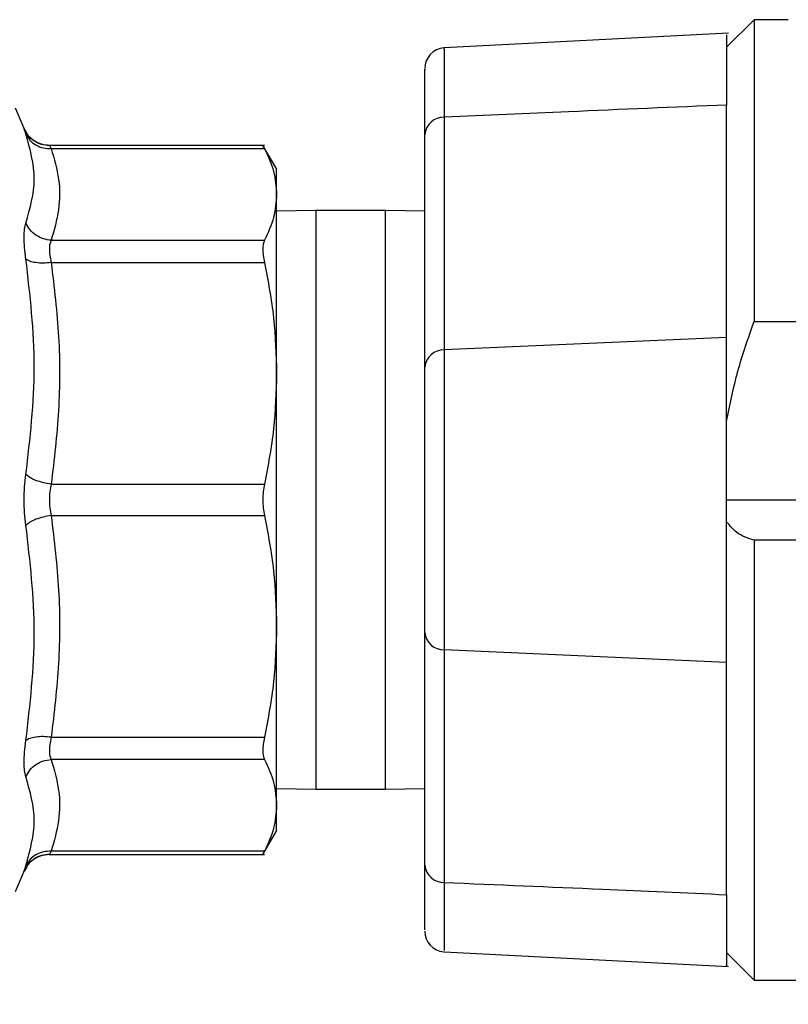
# Model space of a CAD drawing. Extents: x 0.4 to 10.6, y 0.4 to 8.1.
# Drawn here: x 3.3 to 3.4, y 2.8 to 3 of the extents above; entities that cross this region are included whole.
import ezdxf

# ---------------------------------------------------------------- set-up
doc = ezdxf.new("R2010")
doc.units = 0
doc.linetypes.add('SLD-SOLID', pattern=[0])
doc.layers.get('0').update_dxf_attribs({"linetype": 'CONTINUOUS'})
doc.styles.add('SLDTEXTSTYLE0', font='TXT', dxfattribs={"width": 0.75})
doc.dimstyles.new('SLDDIMSTYLE1', dxfattribs={"dimtxt": 0.125, "dimasz": 0.13, "dimexe": 0, "dimexo": 0.0625, "dimgap": 0.03125, "dimtad": 0, "dimtih": 1, "dimtoh": 1, "dimdec": 1, "dimlfac": 18, "dimrnd": 1e-09, "dimzin": 12, "dimtxsty": 'SLDTEXTSTYLE0', "dimsah": 1, "dimcen": 0.09, "dimazin": 3, "dimtfac": 1, "dimtdec": 1, "dimtofl": 0, "dimtmove": 0, "dimatfit": 3, "dimtolj": 1, "dimtzin": 12})
doc.dimstyles.new('SLDDIMSTYLE2', dxfattribs={"dimtxt": 0.125, "dimasz": 0.13, "dimexe": 0, "dimexo": 0.0625, "dimgap": 0.03125, "dimtad": 0, "dimtih": 1, "dimtoh": 1, "dimdec": 1, "dimlfac": 18, "dimrnd": 1e-09, "dimzin": 4, "dimtxsty": 'SLDTEXTSTYLE0', "dimsah": 1, "dimcen": 0.09, "dimazin": 3, "dimtfac": 1, "dimtdec": 1, "dimtofl": 0, "dimtmove": 0, "dimatfit": 3, "dimtolj": 1, "dimtzin": 12})

# ---------------------------------------------------------------- blocks, each defined once
blk = doc.blocks.new('_D_11')
at = {"color": 7, "linetype": 'SLD-SOLID'}
for p, q in [((2.980778104606537, 2.840712823289737), (2.980778104606537, 1.572876804744349)), ((4.321985453686159, 2.840712823289737), (4.321985453686159, 1.572876804744349)), ((2.980778104606537, 1.697876804744349), (3.489749829665755, 1.697876804744349)), ((4.321985453686159, 1.697876804744349), (3.813013728626941, 1.697876804744349))]:
    blk.add_line(p, q, dxfattribs=at)
for points in [[(2.980778104606537, 1.697876804744349), (3.110778104606537, 1.677876804744349), (3.110778104606537, 1.717876804744349)], [(4.321985453686159, 1.697876804744349), (4.191985453686159, 1.717876804744349), (4.191985453686159, 1.677876804744349)]]:
    blk.add_solid(points, dxfattribs=at)
at = {"color": 7, "linetype": 'SLD-SOLID', "insert": (3.489749829665755, 1.75979153298252), "char_height": 0.125, "attachment_point": 1, "style": 'SLDTEXTSTYLE0'}
blk.add_mtext('24.1', dxfattribs=at)
blk = doc.blocks.new('_D_12')
at = {"color": 7, "linetype": 'SLD-SOLID'}
for p, q in [((3.046722986496301, 2.840712823289737), (3.046722986496301, 1.921534929530623)), ((4.256040571796395, 2.840712823289737), (4.256040571796395, 1.921534929530623)), ((3.046722986496301, 2.046534929530623), (3.489749829665753, 2.046534929530623)), ((4.256040571796395, 2.046534929530623), (3.813013728626942, 2.046534929530623))]:
    blk.add_line(p, q, dxfattribs=at)
for points in [[(3.046722986496301, 2.046534929530623), (3.1767229864963, 2.026534929530623), (3.1767229864963, 2.066534929530623)], [(4.256040571796395, 2.046534929530623), (4.126040571796395, 2.066534929530623), (4.126040571796395, 2.026534929530623)]]:
    blk.add_solid(points, dxfattribs=at)
at = {"color": 7, "linetype": 'SLD-SOLID', "insert": (3.489749829665754, 2.108449657768795), "char_height": 0.125, "attachment_point": 1, "style": 'SLDTEXTSTYLE0'}
blk.add_mtext('21.8', dxfattribs=at)
blk = doc.blocks.new('_D_13')
at = {"color": 7, "linetype": 'SLD-SOLID'}
for p, q in [((3.046722986496301, 2.840712823289737), (3.046722986496301, 2.26546707139151)), ((3.714811350449934, 2.493130209007147), (3.714811350449934, 2.26546707139151)), ((3.046722986496301, 2.39046707139151), (3.714811350449934, 2.39046707139151)), ((3.714811350449934, 2.39046707139151), (3.856155847768241, 2.39046707139151))]:
    blk.add_line(p, q, dxfattribs=at)
for points in [[(3.046722986496301, 2.39046707139151), (3.1767229864963, 2.37046707139151), (3.1767229864963, 2.41046707139151)], [(3.714811350449934, 2.39046707139151), (3.584811350449935, 2.41046707139151), (3.584811350449935, 2.37046707139151)]]:
    blk.add_solid(points, dxfattribs=at)
at = {"color": 7, "linetype": 'SLD-SOLID', "insert": (3.856155847768241, 2.452381799629682), "char_height": 0.125, "attachment_point": 1, "style": 'SLDTEXTSTYLE0'}
blk.add_mtext('12.0', dxfattribs=at)

msp = doc.modelspace()

# ---------------------------------------------------------------- linework, layer by layer
at = {"color": 7, "linetype": 'SLD-SOLID'}
for p, q in [((3.412974087670121, 2.967265760457155), (3.408599625611688, 2.962891298398721)), ((3.418442148947055, 2.967265760457155), (3.412974087670121, 2.967265760457155)), ((3.412974087670121, 2.967265760457155), (3.412974087670121, 2.919125737315551)), ((3.408902439891329, 2.965119400066909), (3.363556531138544, 2.962758289564881)), ((3.296586860333452, 2.949893457439778), (3.295210621417066, 2.95313745848332)), ((3.408599625611688, 2.916615435944396), (3.408599625611688, 2.953655984345117)), ((3.363589775198951, 2.951708860171795), (3.363589775198951, 2.914620058995161)), ((3.296923505333389, 2.949253069282041), (3.2965608191528, 2.949949401978687)), ((3.2969602041687, 2.949277073449188), (3.296586860333452, 2.949893473735886)), ((3.296617008133329, 2.949807299916559), (3.296586860333452, 2.949893457439778)), ((3.296586860333452, 2.949893457439778), (3.296623526576547, 2.949788673465067)), ((3.360480640745566, 2.911848579900413), (3.360480640745566, 2.948937381077047)), ((3.334926420394545, 2.947227430460172), (3.300611151622273, 2.947227430460172)), ((3.30090526378022, 2.946727954748676), (3.334919152330358, 2.946727938452568)), ((3.336865885397087, 2.943412381198613), (3.334659131630436, 2.947234551859386)), ((3.343114073958221, 2.936823929901557), (3.336858584740684, 2.93673767460169)), ((3.354225184120246, 2.936823929901557), (3.343114073958221, 2.936823929901557)), ((3.360480640745566, 2.93673767460169), (3.354225184120246, 2.936823929901557)), ((3.300905296372436, 2.93209714598725), (3.334919152330358, 2.932097080802818)), ((3.30090526378022, 2.928545914418787), (3.334919152330358, 2.928545914418787)), ((3.412974087670121, 2.919125737315551), (3.535458764568534, 2.919125737315551)), ((3.408599625611688, 2.916615435944396), (3.363589775198951, 2.914620058995161)), ((3.408599625611688, 2.864810214402736), (3.408599625611688, 2.916615435944396)), ((3.363589775198951, 2.914620058995161), (3.363589775198951, 2.866805591351972)), ((3.360480640745566, 2.86957707044672), (3.360480640745566, 2.911848579900413)), ((3.300905296372436, 2.893224035052745), (3.334919152330358, 2.893223872091664)), ((3.408599625611688, 2.89071282109954), (3.539833226626967, 2.89071282109954)), ((3.30090526378022, 2.888201778255469), (3.334919152330358, 2.888201778255469)), ((3.412974087670121, 2.884294305617148), (3.412974087670121, 2.814159893964005)), ((3.535458764568534, 2.884294305617148), (3.412974087670121, 2.884294305617148)), ((3.360480640745566, 2.832488261122032), (3.360480640745566, 2.86957707044672)), ((3.408599625611688, 2.864810214402736), (3.363589775198951, 2.866805591351972)), ((3.363589775198951, 2.866805591351972), (3.363589775198951, 2.829716782027284)), ((3.408599625611688, 2.827769670076043), (3.408599625611688, 2.864810214402736)), ((3.300905296372436, 2.852879898889426), (3.334919152330358, 2.852879727780292)), ((3.334919152330358, 2.849328569544315), (3.30090526378022, 2.849328569544315)), ((3.336858584740684, 2.844687967597389), (3.343114073958221, 2.844601712297522)), ((3.343114073958221, 2.844601712297522), (3.354225184120246, 2.844601712297522)), ((3.354225184120246, 2.844601712297522), (3.360480640745566, 2.844687967597389)), ((3.334659131630436, 2.834191090339693), (3.336865852804871, 2.838013236556304)), ((3.300610956068977, 2.834198219886961), (3.334926420394545, 2.834198219886961)), ((3.300613889368424, 2.834198219886961), (3.300646872691102, 2.834254979231273)), ((3.334919152330358, 2.834697703746511), (3.30090526378022, 2.834697695598456)), ((3.296560558415071, 2.831475539487745), (3.296909001797231, 2.832149627996914)), ((3.295210621417066, 2.828288191863813), (3.296586860333452, 2.8315321847593)), ((3.296586860333452, 2.8315321847593), (3.296616584434521, 2.831617193406903)), ((3.408599625611688, 2.827769670076043), (3.408599625611688, 2.818534343800358)), ((3.363556531138544, 2.818667356708225), (3.408902439891329, 2.816306254354251)), ((3.408599625611688, 2.818534343800358), (3.412974087670121, 2.814159893964005)), ((3.412974087670121, 2.814159893964005), (3.535458764568534, 2.814159893964005))]:
    msp.add_line(p, q, dxfattribs=at)
at = {"color": 8, "linetype": 'SLD-SOLID'}
for p, q in [((3.343114073958221, 2.936823929901557), (3.343114073958221, 2.844601712297522)), ((3.354225184120246, 2.844601712297522), (3.354225184120246, 2.936823929901557)), ((3.296946124331351, 2.832125363092039), (3.296586860333452, 2.8315321847593))]:
    msp.add_line(p, q, dxfattribs=at)
at = {"color": 8, "linetype": 'SLD-SOLID', "flags": 128}
msp.add_lwpolyline([(3.363567416938716, 2.962548705319349), (3.36356722138542, 2.962661327722029), (3.363570448014812, 2.960954668918979), (3.363575923507114, 2.95816987590396), (3.363584495259945, 2.954082779414744), (3.363589775198951, 2.951708941652335), (3.363589775198951, 2.951708860171795), (3.363589775198951, 2.951708860171795)], dxfattribs=at)
at = {"color": 7, "linetype": 'SLD-SOLID'}
for centre, radius, start, end in [((3.363761481683527, 2.959491066119432), 0.003280840001434721, 94.0022920041217, 180.0000059632785), ((3.363499090185575, 2.948680890439915), 0.003029327395451406, 88.28455488339529, 175.1429988557655), ((3.363499096944043, 2.911592081681415), 0.003029334771608302, 88.28468694620214, 175.1428667929623), ((3.363499096944043, 2.869833568665719), 0.00302933477160962, 184.8571332070545, 271.7153130537895), ((3.363499093564789, 2.832744755550074), 0.003029331083505302, 184.8570671752932, 271.715379085513), ((3.363761481683527, 2.821934580460041), 0.003280840001367379, 179.9999940367146, 265.7462739843809)]:
    msp.add_arc(centre, radius, start, end, dxfattribs=at)
for points, knots in [([(3.408599625611688, 2.96486076453617), (3.408599625611688, 2.964866830050727), (3.408599625611688, 2.964882004696801), (3.408599625611688, 2.962446721578469), (3.408599625611688, 2.958597604820945), (3.408599625611688, 2.955071706082923), (3.408599625611688, 2.953655984345117)], [0, 0, 0, 0, 0.1995544985167346, 0.4992435280608242, 0.7989358528576125, 1, 1, 1, 1]), ([(3.360480640745566, 2.948937381077047), (3.360480640745566, 2.950836203696447), (3.360480640745566, 2.954633841081546), (3.360480640745567, 2.957972044079517), (3.360480640745566, 2.959545597539526), (3.360480640745566, 2.959334664347002), (3.360480640745566, 2.959289695560301)], [0, 0, 0, 0, 0.3057202913789175, 0.611439318270993, 0.9171628599174838, 1, 1, 1, 1]), ([(3.408599625611688, 2.953655984345117), (3.400197398780877, 2.953303137984129), (3.385194179053346, 2.952673086976157), (3.370190826524498, 2.952003471893921), (3.363589775198951, 2.951708860171795)], [0, 0, 0, 0, 0.5600282461632774, 0.9999999999999999, 0.9999999999999999, 0.9999999999999999, 0.9999999999999999]), ([(3.300632369154944, 2.947195571568949), (3.300205225735894, 2.947230273421922), (3.299331273557685, 2.947301274773321), (3.298131788910024, 2.947895561233427), (3.297136429066697, 2.948786721766949), (3.296749611564505, 2.949568099914097), (3.29656065619172, 2.949949793085281)], [0, 0, 0, 0, 0.2445054178850544, 0.5002676689242803, 0.7558871861369658, 0.9999999999999999, 0.9999999999999999, 0.9999999999999999, 0.9999999999999999]), ([(3.296878234745247, 2.934849526043373), (3.29753910963731, 2.937177949789918), (3.298860859989932, 2.941834799285962), (3.297539088288166, 2.946655027446979), (3.296878202153031, 2.949065142564098)], [0, 0, 0, 0, 0.4999997849457243, 1, 1, 1, 1]), ([(3.296878202153031, 2.949065142564098), (3.297067139333146, 2.94872262680243), (3.297453716830037, 2.948021817751977), (3.298439191396338, 2.947250863302589), (3.299622971314839, 2.946762805424835), (3.300484293909785, 2.946739396042315), (3.30090526378022, 2.946727954748676)], [0, 0, 0, 0, 0.2443734779395826, 0.5000036909156255, 0.7556277024569976, 1, 1, 1, 1]), ([(3.300613889368424, 2.947227430460172), (3.300626502404565, 2.947205659363739), (3.300651980022859, 2.947161682982597), (3.300820281967322, 2.946873479325567), (3.30090526378022, 2.946727954748676)], [0, 0, 0, 0, 0.4950633923555287, 1, 1, 1, 1]), ([(3.30090526378022, 2.946727954748676), (3.301376708320683, 2.945092000309564), (3.302311299702502, 2.941848885184417), (3.302305509703649, 2.936944797518231), (3.301373302123452, 2.933717419659017), (3.300905296372436, 2.93209714598725)], [0, 0, 0, 0, 0.336377646704387, 0.6668348504741761, 1, 1, 1, 1]), ([(3.334663303434095, 2.947227234906875), (3.33467431539299, 2.94720573816714), (3.334696564137218, 2.947162305797961), (3.334844458103426, 2.946873699701676), (3.334919152330358, 2.946727938452568)], [0, 0, 0, 0, 0.4949474353319213, 1, 1, 1, 1]), ([(3.334919152330358, 2.946727938452568), (3.335478745927543, 2.945512618354346), (3.336593191193902, 2.943092276632444), (3.336770371523919, 2.94063560885033), (3.336858584740684, 2.939412501479639)], [0, 0, 0, 0, 0.5021274835793316, 1, 1, 1, 1]), ([(3.336858584740684, 2.939412501479639), (3.336858584740684, 2.940577952844221), (3.336858584740684, 2.942908776182661), (3.336858584740684, 2.943252882102315), (3.336858584740684, 2.943424929201806)], [0, 0, 0, 0, 0.5000170306179569, 1, 1, 1, 1]), ([(3.336858584740684, 2.939412501479639), (3.336770316041082, 2.938188970331242), (3.336593084704468, 2.93573228906374), (3.335478584372158, 2.933311975747936), (3.334919152330358, 2.932097080802818)], [0, 0, 0, 0, 0.4980422835398087, 1, 1, 1, 1]), ([(3.336858584740684, 2.910884893255226), (3.336858584740684, 2.913999047546577), (3.336858584740684, 2.920227364300836), (3.336858584740684, 2.928194499436459), (3.336858584740684, 2.934910301940416), (3.336858584740684, 2.937911771632544), (3.336858584740684, 2.939412501479639)], [0, 0, 0, 0, 0.250000022107885, 0.5000007002169523, 0.7500011828609177, 0.9999999999999999, 0.9999999999999999, 0.9999999999999999, 0.9999999999999999]), ([(3.296878267337463, 2.929098548034716), (3.296794932114931, 2.929730234220987), (3.296628957776455, 2.930988330062159), (3.296565225000748, 2.93260352122751), (3.296628924851748, 2.933959250280116), (3.296794897367094, 2.934551931564061), (3.296878234745247, 2.934849526043373)], [0, 0, 0, 0, 0.2510301846321758, 0.4999634916181977, 0.74892390163234, 0.9999999999999999, 0.9999999999999999, 0.9999999999999999, 0.9999999999999999]), ([(3.300905296372436, 2.93209714598725), (3.300484328298113, 2.932151998333347), (3.299623001301952, 2.932264229662461), (3.298439193111072, 2.932874288946864), (3.297453762106291, 2.933746871665194), (3.297067175711965, 2.93448753355045), (3.296878234745247, 2.934849526043373)], [0, 0, 0, 0, 0.2443734834052988, 0.5000034236348755, 0.755630726065572, 1, 1, 1, 1]), ([(3.300905296372436, 2.93209714598725), (3.3008226872053, 2.931912011031732), (3.300659103133299, 2.931545403656987), (3.300592271294114, 2.930710312112239), (3.300655956260162, 2.929710709929477), (3.300821607102652, 2.928936768743791), (3.30090526378022, 2.928545914418787)], [0, 0, 0, 0, 0.2506474478922222, 0.4963363218025458, 0.7456407145505742, 1, 1, 1, 1]), ([(3.334919152330358, 2.932097080802818), (3.334846169936809, 2.931910137206289), (3.334701581106095, 2.931539774510343), (3.334644261419079, 2.930701687102923), (3.334701328873811, 2.929705245906225), (3.334846092473559, 2.928934764149655), (3.334919152330358, 2.928545914418787)], [0, 0, 0, 0, 0.2521914041954911, 0.4996281770903899, 0.7474704014559879, 1, 1, 1, 1]), ([(3.296878234745247, 2.894779303012083), (3.297539104438613, 2.900482261536686), (3.298860843693829, 2.911888177451002), (3.297539126079081, 2.923361758220687), (3.296878267337463, 2.929098548034716)], [0, 0, 0, 0, 0.5000000497502113, 1, 1, 1, 1]), ([(3.30090526378022, 2.928545914418787), (3.300484292677441, 2.92850724449828), (3.299622960710587, 2.928428123536129), (3.298439197268519, 2.928508138981008), (3.297453757857056, 2.928725832221762), (3.29706719528992, 2.928976199996778), (3.296878267337463, 2.929098564330825)], [0, 0, 0, 0, 0.2443731874464471, 0.5000021065588497, 0.75563185297393, 1, 1, 1, 1]), ([(3.30090526378022, 2.928545914418787), (3.301376605699232, 2.924597355639665), (3.30231117768847, 2.916768193233409), (3.302305658188898, 2.904928549216218), (3.301373343946828, 2.897136073641094), (3.300905296372436, 2.893224035052745)], [0, 0, 0, 0, 0.3362945821559911, 0.6668014957671033, 1, 1, 1, 1]), ([(3.334919152330358, 2.928545914418787), (3.335478745919318, 2.925611870777943), (3.336593189496176, 2.919768654997291), (3.336770371048789, 2.913837732228038), (3.336858584740684, 2.910884893255226)], [0, 0, 0, 0, 0.5021282374269752, 1, 1, 1, 1]), ([(3.408599625611688, 2.903229796502372), (3.409143090909965, 2.905917441618217), (3.410234893400967, 2.911316825243464), (3.412058310733085, 2.916515034723372), (3.412974087670121, 2.919125737315551)], [0, 0, 0, 0, 0.4977688755580416, 1, 1, 1, 1]), ([(3.336858584740684, 2.910884893255226), (3.336770318856842, 2.907931032409433), (3.336593094762508, 2.902000141668922), (3.33547858442081, 2.896156904161154), (3.334919152330358, 2.893223872091664)], [0, 0, 0, 0, 0.4980467479558447, 1, 1, 1, 1]), ([(3.336858584740684, 2.870540748943853), (3.336858584740684, 2.873803961051824), (3.336858584740684, 2.880330382724567), (3.336858584740684, 2.890712818482498), (3.336858584740684, 2.901095256259469), (3.336858584740684, 2.90762167840124), (3.336858584740684, 2.910884893255226)], [0, 0, 0, 0, 0.250000099304113, 0.5000000037696375, 0.7499997120552093, 1, 1, 1, 1]), ([(3.296878267337463, 2.886646249558403), (3.296794931856077, 2.887303307328197), (3.296628955923647, 2.888611942908004), (3.296565226793396, 2.890712538135641), (3.296628917568329, 2.892813268199911), (3.296794897071903, 2.894122129009932), (3.296878234745247, 2.894779303012083)], [0, 0, 0, 0, 0.2510276059403897, 0.4999616042129747, 0.7489326357151478, 1, 1, 1, 1]), ([(3.300905296372436, 2.893224035052745), (3.300484327165973, 2.893290159565818), (3.299622995131831, 2.893425454880719), (3.298439206080051, 2.893800182808036), (3.297453729766823, 2.894263248468653), (3.297067169464554, 2.89460988257115), (3.296878234745247, 2.894779303012083)], [0, 0, 0, 0, 0.2443700685738061, 0.4999980165232057, 0.7556196695666932, 0.9999999999999999, 0.9999999999999999, 0.9999999999999999, 0.9999999999999999]), ([(3.300905296372436, 2.893224035052745), (3.300822124949342, 2.892818017120192), (3.300657654268713, 2.892015120605617), (3.300592210839463, 2.890715770198135), (3.300657325166872, 2.889415235080971), (3.300822132967355, 2.888608635626001), (3.30090526378022, 2.888201778255469)], [0, 0, 0, 0, 0.2522845690669951, 0.4988902827797018, 0.7472349123965113, 1, 1, 1, 1]), ([(3.334919152330358, 2.893223872091664), (3.334846169947186, 2.892817085857901), (3.334701577585995, 2.892011162846305), (3.334644261553682, 2.890714054082393), (3.334701331759581, 2.889416225283372), (3.334846092421227, 2.888609119899959), (3.334919152330358, 2.888201778255469)], [0, 0, 0, 0, 0.2521912046081412, 0.4996400523084427, 0.7474710885121856, 1, 1, 1, 1]), ([(3.30090526378022, 2.888201786403523), (3.300484298555312, 2.888135648754703), (3.299623001066409, 2.888000330710647), (3.298439167568262, 2.887625514502109), (3.297453763118719, 2.887162425906487), (3.297067196863827, 2.886815705106366), (3.296878267337463, 2.886646249558403)], [0, 0, 0, 0, 0.2443783389494469, 0.4999996133312043, 0.7556309299136172, 1, 1, 1, 1]), ([(3.30090526378022, 2.888201778255469), (3.30137652028635, 2.884254219128071), (3.302311111121947, 2.876425462314198), (3.302305795173763, 2.864585797485928), (3.301373381016224, 2.856792327353892), (3.300905296372436, 2.852879898889426)], [0, 0, 0, 0, 0.3362101997758853, 0.6667684529714801, 1, 1, 1, 1]), ([(3.334919152330358, 2.888201778255469), (3.335478745935646, 2.885267730815097), (3.33659319286682, 2.87942449005083), (3.336770371992106, 2.873493586984027), (3.336858584740684, 2.870540748943853)], [0, 0, 0, 0, 0.5021267407487406, 1, 1, 1, 1]), ([(3.412974087670121, 2.884294305617148), (3.412009214676663, 2.884592874291296), (3.410386750525703, 2.885094926865766), (3.409115050626355, 2.886604824923684), (3.408599625611688, 2.88721679259707)], [0, 0, 0, 0, 0.5946960325059292, 1, 1, 1, 1]), ([(3.296878234745247, 2.852326996387714), (3.297539103912733, 2.858063792430107), (3.298860843693854, 2.869537397068457), (3.297539126604968, 2.880943294568593), (3.296878267337463, 2.886646249558403)], [0, 0, 0, 0, 0.4999994529372828, 1, 1, 1, 1]), ([(3.336858584740684, 2.870540748943853), (3.336770318282162, 2.867586881399925), (3.336593092709734, 2.861655966360288), (3.335478584410883, 2.855812753035242), (3.334919152330358, 2.852879727780292)], [0, 0, 0, 0, 0.4980458368038237, 1, 1, 1, 1]), ([(3.336858584740684, 2.84201314071944), (3.336858584740684, 2.84351387066605), (3.336858584740684, 2.84651534055721), (3.336858584740684, 2.853231142932921), (3.336858584740684, 2.86119828389426), (3.336858584740684, 2.86742659800577), (3.336858584740684, 2.870540748943853)], [0, 0, 0, 0, 0.249998822506567, 0.499999310518053, 0.7500001463774352, 1, 1, 1, 1]), ([(3.296878267337463, 2.846576075415436), (3.296794931904743, 2.846873630349904), (3.296628958181531, 2.847466251024228), (3.296565226242875, 2.848821705112317), (3.296628918111668, 2.850436991298933), (3.296794897193228, 2.851695235902494), (3.296878234745247, 2.852326996387714)], [0, 0, 0, 0, 0.2510274398303483, 0.4999549106187535, 0.7489290020356969, 1, 1, 1, 1]), ([(3.300905296372436, 2.852879898889426), (3.300484333006588, 2.852918557611424), (3.299623032597839, 2.8529976542164), (3.298439161784402, 2.852917563784942), (3.297453762910371, 2.852699812830151), (3.297067176464934, 2.852449389320033), (3.296878234745247, 2.852326996387714)], [0, 0, 0, 0, 0.2443751589397548, 0.4999970100939005, 0.7556266499334826, 1, 1, 1, 1]), ([(3.300905296372436, 2.852879898889426), (3.300817632501524, 2.852467053785618), (3.300644035665753, 2.851649515124142), (3.300592853888065, 2.850643822175962), (3.300671294460394, 2.849844517472774), (3.300826762573994, 2.849501679996419), (3.30090526378022, 2.849328569544315)], [0, 0, 0, 0, 0.2688707207044809, 0.5324326414122013, 0.7639091335790222, 1, 1, 1, 1]), ([(3.334919152330358, 2.852879727780292), (3.334846170021065, 2.852491403514059), (3.33470158287961, 2.85172208426183), (3.33464426116839, 2.850725661980786), (3.334701328395806, 2.849886800377557), (3.334846092471269, 2.849515804551798), (3.334919152330358, 2.849328569544315)], [0, 0, 0, 0, 0.2521963419394657, 0.4996326989254995, 0.7474735054790761, 1, 1, 1, 1]), ([(3.296878267337463, 2.846576075415436), (3.297067190706782, 2.846938077041807), (3.297453733086296, 2.847678742267874), (3.298439198182034, 2.848551363755227), (3.299622977871488, 2.849161469440076), (3.300484294856604, 2.849273711302063), (3.30090526378022, 2.849328569544315)], [0, 0, 0, 0, 0.2443766146457833, 0.5000012357588717, 0.7556254605107474, 1, 1, 1, 1]), ([(3.30090526378022, 2.849328569544315), (3.301376417583478, 2.847693855714176), (3.302310990022341, 2.844451265968514), (3.302305944668572, 2.839547021136398), (3.301373404087065, 2.836318453591376), (3.30090526378022, 2.834697695598456)], [0, 0, 0, 0, 0.3361247091466079, 0.6667310908170901, 0.9999999999999999, 0.9999999999999999, 0.9999999999999999, 0.9999999999999999]), ([(3.334919152330358, 2.849328569544315), (3.335478438944858, 2.848114035534074), (3.336592976998436, 2.845693730208173), (3.336770262780484, 2.843237039072654), (3.336858584740684, 2.84201314071944)], [0, 0, 0, 0, 0.5018102456925417, 1, 1, 1, 1]), ([(3.296878202153031, 2.832360507783035), (3.297539085487015, 2.834770610222706), (3.298860851841876, 2.839590813960217), (3.297539128734569, 2.844247660730111), (3.296878267337463, 2.846576083563491)], [0, 0, 0, 0, 0.5000001184423898, 1, 1, 1, 1]), ([(3.336858584740684, 2.84201314071944), (3.336770213677456, 2.84078887487586), (3.336592884153668, 2.83833220556464), (3.335478293617775, 2.835911876768381), (3.334919152330358, 2.834697703746511)], [0, 0, 0, 0, 0.4983437689345755, 1, 1, 1, 1]), ([(3.336858584740684, 2.838000664108949), (3.336858584740684, 2.838172714507265), (3.336858584740684, 2.838516816090669), (3.336858584740684, 2.840847697400031), (3.336858584740684, 2.84201314071944)], [0, 0, 0, 0, 0.4999988567723085, 1, 1, 1, 1]), ([(3.30090526378022, 2.834697695598456), (3.300484294119051, 2.83468625032829), (3.29962297313492, 2.834662832841774), (3.298439192472637, 2.834174788344702), (3.29745371281152, 2.833403840031717), (3.297067138571684, 2.832703026997273), (3.296878202153031, 2.832360507783035)], [0, 0, 0, 0, 0.2443724606326584, 0.4999959562462228, 0.7556252755509782, 1, 1, 1, 1]), ([(3.297844496175505, 2.833209942414738), (3.298273772590343, 2.833502008494333), (3.299112844743838, 2.834072886618308), (3.300133915153667, 2.834178756017927), (3.300632597300456, 2.834230461736723)], [0, 0, 0, 0, 0.5116084630505768, 1, 1, 1, 1]), ([(3.30090526378022, 2.834697695598456), (3.300820281967322, 2.834552171021565), (3.300651980022859, 2.834263967364536), (3.300626502404565, 2.834219990983393), (3.300613889368424, 2.834198219886961)], [0, 0, 0, 0, 0.5049366076444715, 1, 1, 1, 1]), ([(3.334919152330358, 2.834697703746511), (3.334849286272872, 2.834561280168836), (3.334710871579221, 2.834291005469074), (3.334641984899157, 2.834157546404836), (3.334663270798447, 2.834198344739991), (3.334663303434095, 2.834198407292204)], [0, 0, 0, 0, 0.5043754014703429, 0.999240105874647, 1, 1, 1, 1]), ([(3.297940871358467, 2.833237800611437), (3.297682910888145, 2.833044252034889), (3.297273969254749, 2.832737421802581), (3.297034526532788, 2.832290402516348), (3.296946124331351, 2.832125363092039)], [0, 0, 0, 0, 0.630800215130743, 1, 1, 1, 1]), ([(3.360480640745566, 2.8221559501114), (3.360480640745566, 2.822150328314136), (3.360480640745566, 2.822136261978317), (3.360480640745566, 2.824381723476511), (3.360480640745566, 2.827931411542479), (3.360480640745566, 2.831182921780859), (3.360480640745566, 2.832488261122032)], [0, 0, 0, 0, 0.1995330892336836, 0.4992530517032972, 0.7989719718951622, 1, 1, 1, 1]), ([(3.363589775198951, 2.829716782027284), (3.371992033399804, 2.829364917461259), (3.386995247516673, 2.828736622150878), (3.401998606124198, 2.828065113409861), (3.408599625611688, 2.827769670076043)], [0, 0, 0, 0, 0.5600305464818804, 1, 1, 1, 1]), ([(3.408599625611688, 2.827769670076043), (3.408599625611688, 2.825711393195458), (3.408599625611688, 2.821594857429361), (3.408599625611688, 2.817961699139425), (3.408599625611688, 2.816245679180444), (3.408599625611688, 2.816500908164937), (3.408599625611688, 2.816564873588883)], [0, 0, 0, 0, 0.2998990836544522, 0.5997955453554787, 0.899700860164295, 1, 1, 1, 1])]:
    msp.add_open_spline(points, degree=3, knots=knots, dxfattribs=at)
at = {"color": 8, "linetype": 'SLD-SOLID'}
for points, knots in [([(3.296878202153031, 2.949065142564098), (3.296790077679709, 2.949315120424635), (3.296650635376984, 2.949710668757456), (3.296626054453092, 2.949781304435834), (3.296617008133329, 2.949807299916559)], [0, 0, 0, 0, 0.6319780410991964, 1, 1, 1, 1]), ([(3.300613889368424, 2.947227397867956), (3.300197015192733, 2.947261398346919), (3.299344078728714, 2.947330964297493), (3.298177860967628, 2.947909727599553), (3.297344662861684, 2.948586221885036), (3.297046369041305, 2.949122239813999), (3.2969602041687, 2.949277073449188)], [0, 0, 0, 0, 0.2841296226543071, 0.5813373190319531, 0.879065491451995, 1, 1, 1, 1]), ([(3.300613889368424, 2.834198228035015), (3.300201481087004, 2.834159689465807), (3.29935766438947, 2.834080836810168), (3.298426298613546, 2.833699383836105), (3.298026163086827, 2.833318902837571), (3.297940871358467, 2.833237800611437)], [0, 0, 0, 0, 0.4292852077982937, 0.8783480901430195, 1, 1, 1, 1]), ([(3.296616584434521, 2.831617193406903), (3.296625693165512, 2.831643348325836), (3.296650297365739, 2.831713997120158), (3.296790134304405, 2.832110680634297), (3.296878202153031, 2.832360507783035)], [0, 0, 0, 0, 0.3702104074573296, 1, 1, 1, 1]), ([(3.36358977519895, 2.829716782027284), (3.363589775198951, 2.82971675758313), (3.363589775231959, 2.828392075831957), (3.3635771896403, 2.82494402856805), (3.363572508662975, 2.821234830423715), (3.363567342725021, 2.818878049705956), (3.363567395877942, 2.818877255601613), (3.363567416938716, 2.818876940953757)], [0, 0, 0, 0, 3.709429396796621e-06, 0.2010220291327831, 0.4964747468802307, 0.8004882574791236, 1, 1, 1, 1])]:
    msp.add_open_spline(points, degree=3, knots=knots, dxfattribs=at)

# ---------------------------------------------------------------- dimensions: what is measured, and where the dimension line sits
at = {"color": 7, "linetype": 'SLD-SOLID'}
for base, p1, p2, dimstyle, picture, middle in [((2.980778104606537, 1.697876804744349), (4.321985453686159, 2.890712823289737), (2.980778104606537, 2.890712823289737), 'SLDDIMSTYLE1', '_D_11', (3.651381779146348, 1.697876804744349)), ((3.046722986496301, 2.046534929530623), (4.256040571796395, 2.890712823289737), (3.046722986496301, 2.890712823289737), 'SLDDIMSTYLE1', '_D_12', (3.651381779146347, 2.046534929530623)), ((3.046722986496301, 2.39046707139151), (3.714811350449934, 2.543130209007146), (3.046722986496301, 2.890712823289737), 'SLDDIMSTYLE2', '_D_13', (4.017787797248835, 2.39046707139151))]:
    dim = msp.add_linear_dim(base=base, p1=p1, p2=p2, dimstyle=dimstyle, dxfattribs=at)
    dim.commit()
    dim.dimension.update_dxf_attribs({"geometry": picture, "text_midpoint": middle, "dimtype": 160})

doc.saveas('drawing.dxf')
